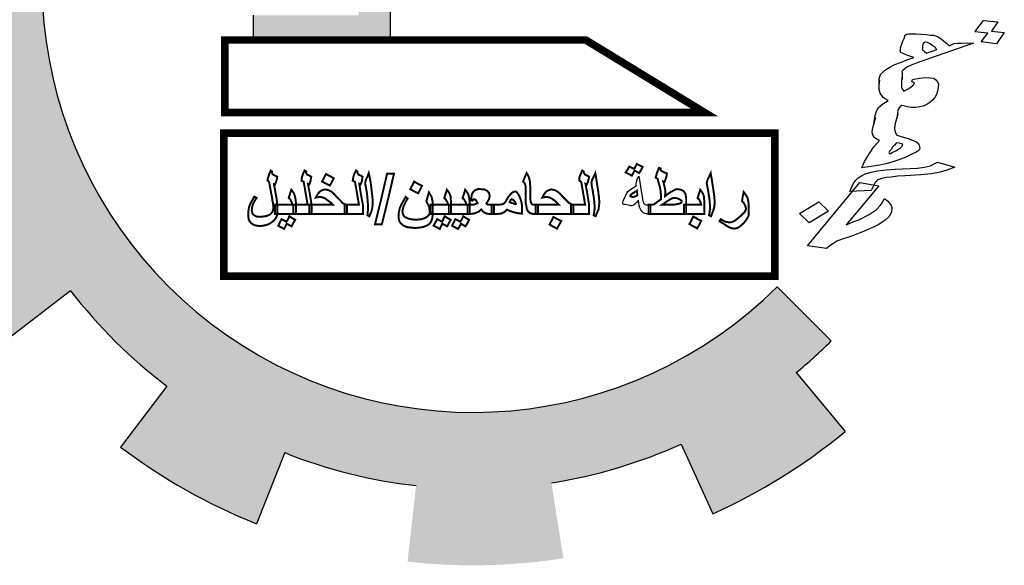
# Model space of a CAD drawing. Units: inches. Extents: x 48 to 1770, y -515 to 668.
# Drawn here: x 155 to 162, y 102 to 105 of the extents above; entities that cross this region are included whole.
import ezdxf

# ---------------------------------------------------------------- set-up
doc = ezdxf.new("R2010")
doc.units = ezdxf.units.IN
doc.header["$MEASUREMENT"] = 0

msp = doc.modelspace()

# ---------------------------------------------------------------- hatches: boundary and pattern name
at = {"linetype": 'Continuous'}
for points in [[(160.289214, 103.0663214, 0.023214283), (160.5117209, 103.2682581), (160.1672927, 103.6140706, -1.716289932), (158.901697, 108.2277449), (158.901697, 109.2263628, 0.067004292), (157.9087551, 109.2743631), (157.9504369, 108.7880714, 0.067004292), (157.1072555, 108.6001276), (156.9384652, 109.058087, 0.067004292), (156.0599049, 108.5929318), (156.343787, 108.1959079, 0.067004292), (155.7143846, 107.6041897), (155.3356209, 107.9120129, 0.067004292), (154.817177, 107.0638068), (155.263857, 106.867099, 0.067004292), (155.0242785, 106.0371111), (154.5414824, 106.1086994, 0.067004292), (154.5281645, 105.1146872), (155.0127053, 105.173315, 0.067004292), (155.2299612, 104.3372064), (154.7781715, 104.1525364, 0.067004292), (155.2737047, 103.2907449), (155.6605794, 103.58831, 0.067004292), (156.2739029, 102.9799416), (155.9794859, 102.5906659, 0.067004292), (156.8452687, 102.1021397), (157.0262677, 102.5554126, 0.067004292), (157.8641112, 102.3449463), (157.8094159, 101.8599458, 0.067004292), (158.8032874, 101.8813266), (158.7277851, 102.3635261, 0.067004292), (159.5558022, 102.6098295), (159.756127, 102.1647598, 0.067004292), (160.6000996, 102.6900673)], [(157.7014925, 107.4510997), (157.4978875, 107.4510997), (157.4978875, 105.346882), (156.823885, 105.346882), (156.823885, 105.1886395), (157.7014925, 105.1886395)]]:
    msp.add_hatch(color=7, dxfattribs=at).paths.add_polyline_path(points)

# ---------------------------------------------------------------- linework, layer by layer
at = {"color": 7}
for p, q in [((161.4287938, 105.2398442), (161.4825861, 105.3141263)), ((161.4825861, 105.3141263), (161.5750191, 105.3039715)), ((161.5750191, 105.3039715), (161.5335858, 105.2451901)), ((160.9689027, 105.1810159), (160.9785269, 105.2033099)), ((160.9785269, 105.2033099), (160.9819717, 105.2178535)), ((160.9819717, 105.2178535), (160.9850615, 105.2217287)), ((160.9850615, 105.2217287), (160.9930641, 105.2249502)), ((160.9930641, 105.2249502), (161.0059796, 105.2275181)), ((161.0059796, 105.2275181), (161.0247195, 105.2271679)), ((161.0247195, 105.2271679), (161.0523736, 105.2277749)), ((161.0523736, 105.2277749), (161.0858522, 105.2254638)), ((161.0858522, 105.2254638), (161.1193307, 105.2231527)), ((161.1193307, 105.2231527), (161.1438951, 105.2198845)), ((161.1438951, 105.2198845), (161.1675479, 105.2188807)), ((161.1675479, 105.2188807), (161.1782852, 105.215309)), ((161.1782852, 105.215309), (161.1948469, 105.2088193)), ((161.1948469, 105.2088193), (161.2141434, 105.1955363)), ((161.5104895, 105.2332611), (161.4287938, 105.2398442)), ((161.4681447, 105.1767441), (161.5104895, 105.2332611)), ((161.5335858, 105.2451901), (161.6161931, 105.2363426)), ((161.6161931, 105.2363426), (161.5664021, 105.1636712)), ((160.9533004, 105.1273703), (160.9536554, 105.1380387)), ((160.9536554, 105.1380387), (160.9689027, 105.1810159)), ((161.420484, 105.1680833), (161.0899971, 105.0534617)), ((161.0941041, 105.1472131), (161.0937491, 105.1365447)), ((161.0975489, 105.1617568), (161.0941041, 105.1472131)), ((161.0997271, 105.1678964), (161.0975489, 105.1617568)), ((161.1068181, 105.1733823), (161.0997271, 105.1678964)), ((161.1157323, 105.1743394), (161.1068181, 105.1733823)), ((161.1255581, 105.1730321), (161.1157323, 105.1743394)), ((161.1430314, 105.164278), (161.1255581, 105.1730321)), ((161.1565034, 105.153913), (161.1430314, 105.164278)), ((161.1748883, 105.1428945), (161.1565034, 105.153913)), ((161.177623, 105.1361012), (161.1748883, 105.1428945)), ((161.2141434, 105.1955363), (161.2285269, 105.1829069)), ((161.2285269, 105.1829069), (161.2487349, 105.1673595)), ((161.2487349, 105.1673595), (161.2640301, 105.1524657)), ((161.2640301, 105.1524657), (161.2720327, 105.1556873)), ((161.2720327, 105.1556873), (161.2800353, 105.1589088)), ((161.2800353, 105.1589088), (161.2880379, 105.1621304)), ((161.2880379, 105.1621304), (161.2960405, 105.1653519)), ((161.2960405, 105.1653519), (161.3178702, 105.1688769)), ((161.3178702, 105.1688769), (161.3455243, 105.1694839)), ((161.3455243, 105.1694839), (161.3820926, 105.171048)), ((161.3820926, 105.171048), (161.420484, 105.1680833)), ((161.5664021, 105.1636712), (161.4681447, 105.1767441)), ((160.9511222, 105.1212307), (160.9533004, 105.1273703)), ((160.9565916, 105.1076442), (160.9511222, 105.1212307)), ((160.9673289, 105.1040725), (160.9565916, 105.1076442)), ((160.9789778, 105.0982364), (160.9673289, 105.1040725)), ((161.0013639, 105.0888286), (160.9789778, 105.0982364)), ((160.9935628, 105.0620058), (161.0384887, 105.0774598)), ((161.0384887, 105.0774598), (161.0013639, 105.0888286)), ((161.0937491, 105.1365447), (161.0924825, 105.1281407)), ((161.0924825, 105.1281407), (161.0992185, 105.1229582)), ((161.0992185, 105.1229582), (161.106866, 105.1155114)), ((161.106866, 105.1155114), (161.120338, 105.1051464)), ((161.120338, 105.1051464), (161.1852705, 105.1286543)), ((161.1852705, 105.1286543), (161.177623, 105.1361012)), ((160.8642543, 105.0020571), (160.886439, 105.0162506)), ((160.886439, 105.0162506), (160.9175379, 105.0314011)), ((160.9175379, 105.0314011), (160.9535497, 105.0458981)), ((160.9535497, 105.0458981), (160.9935628, 105.0620058)), ((160.997967, 105.016414), (160.9828734, 105.0077065)), ((161.0210633, 105.0283431), (160.997967, 105.016414)), ((161.0530738, 105.0412292), (161.0210633, 105.0283431)), ((161.0899971, 105.0534617), (161.0530738, 105.0412292)), ((160.8179082, 104.9439293), (160.8222645, 104.9562085)), ((160.8222645, 104.9562085), (160.8266209, 104.9684877)), ((160.8266209, 104.9684877), (160.8500722, 104.9910852)), ((160.8500722, 104.9910852), (160.8642543, 105.0020571)), ((160.9636248, 104.9631186), (160.9594699, 104.9272381)), ((160.9696028, 104.9944702), (160.9634233, 104.9867198)), ((160.9634233, 104.9867198), (160.9652465, 104.982191)), ((160.9652465, 104.982191), (160.9647378, 104.9372529)), ((160.9828734, 105.0077065), (160.9696028, 104.9944702)), ((161.0735311, 104.9442096), (161.1131891, 104.9496489)), ((161.1131891, 104.9496489), (161.1417548, 104.9479914)), ((160.8173995, 104.8989912), (160.8179082, 104.9439293)), ((160.8173995, 104.8989912), (160.8215544, 104.9348717)), ((160.8185125, 104.8731256), (160.8173995, 104.8989912)), ((160.9594699, 104.9272381), (160.9596714, 104.9036368)), ((160.9596714, 104.9036368), (160.9611394, 104.8884396)), ((160.9611394, 104.8884396), (160.9656973, 104.8771175)), ((161.0031771, 104.8764172), (161.0213605, 104.8889999)), ((161.0213605, 104.8889999), (161.0355426, 104.8999718)), ((161.026427, 104.9226159), (161.0298718, 104.9371595)), ((161.0322514, 104.9196979), (161.026427, 104.9226159)), ((161.0298718, 104.9371595), (161.0735311, 104.9442096)), ((161.0380759, 104.9167798), (161.0322514, 104.9196979)), ((161.0355426, 104.8999718), (161.0408106, 104.9099866)), ((161.0439003, 104.9138618), (161.0380759, 104.9167798)), ((161.0408106, 104.9099866), (161.0439003, 104.9138618)), ((161.1417548, 104.9479914), (161.1663192, 104.9447232)), ((161.1663192, 104.9447232), (161.1797912, 104.9343583)), ((161.1797912, 104.9343583), (161.1892619, 104.9223826)), ((161.1892619, 104.9223826), (161.1956428, 104.9065317)), ((161.1956428, 104.9065317), (161.1949327, 104.8851948)), ((160.8236269, 104.8488707), (160.8185125, 104.8731256)), ((160.8434798, 104.8226548), (160.8236269, 104.8488707)), ((160.9656973, 104.8771175), (160.9760795, 104.8628774)), ((160.9760795, 104.8628774), (161.0031771, 104.8764172)), ((161.1845984, 104.841564), (161.1740625, 104.8215344)), ((161.1902213, 104.8622472), (161.1845984, 104.841564)), ((161.1949327, 104.8851948), (161.1902213, 104.8622472)), ((160.8136954, 104.7580373), (160.8411481, 104.7822455)), ((160.8411481, 104.7822455), (160.8744252, 104.8035357)), ((160.8569518, 104.8122899), (160.8434798, 104.8226548)), ((160.8744252, 104.8035357), (160.8569518, 104.8122899)), ((160.9510544, 104.7633366), (160.9448749, 104.7555862)), ((160.9621468, 104.7704333), (160.9510544, 104.7633366)), ((160.9827098, 104.7655543), (160.9621468, 104.7704333)), ((160.99836, 104.761329), (160.9827098, 104.7655543)), ((161.0229244, 104.7580607), (160.99836, 104.761329)), ((161.077321, 104.7615391), (161.0505785, 104.7586677)), ((161.0982391, 104.7673285), (161.077321, 104.7615391)), ((161.122247, 104.7769932), (161.0982391, 104.7673285)), ((161.1404304, 104.7895758), (161.122247, 104.7769932)), ((161.1577022, 104.8044229), (161.1404304, 104.7895758)), ((161.1740625, 104.8215344), (161.1577022, 104.8044229)), ((160.784669, 104.6568857), (160.7922687, 104.7073098)), ((160.7922687, 104.7073098), (160.8000698, 104.7341326)), ((160.8000698, 104.7341326), (160.8136954, 104.7580373)), ((160.9367187, 104.718095), (160.9185832, 104.6476413)), ((160.9374288, 104.7394318), (160.9307407, 104.6867433)), ((160.939607, 104.7455714), (160.9374288, 104.7394318)), ((160.9448749, 104.7555862), (160.939607, 104.7455714)), ((161.0505785, 104.7586677), (161.0229244, 104.7580607)), ((160.7777794, 104.6277985), (160.7968265, 104.6959877)), ((160.9185832, 104.6476413), (160.9156949, 104.6201649)), ((160.773068, 104.6048508), (160.7777794, 104.6277985)), ((160.7745361, 104.5896536), (160.773068, 104.6048508)), ((160.7800055, 104.5760671), (160.7745361, 104.5896536)), ((160.7894762, 104.5640914), (160.7800055, 104.5760671)), ((160.9156949, 104.6201649), (160.9189861, 104.6004388)), ((160.9189861, 104.6004388), (160.9311915, 104.5816699)), ((160.9311915, 104.5816699), (160.957579, 104.5738728)), ((160.957579, 104.5738728), (161.010354, 104.5582787)), ((160.7846112, 104.5068741), (160.8195099, 104.5472367)), ((160.8020366, 104.5559909), (160.7894762, 104.5640914)), ((160.8195099, 104.5472367), (160.8020366, 104.5559909)), ((160.9152341, 104.5173558), (160.9019636, 104.5041195)), ((160.9275931, 104.5328566), (160.9152341, 104.5173558)), ((160.9472446, 104.530242), (160.9275931, 104.5328566)), ((160.9579819, 104.5266703), (160.9472446, 104.530242)), ((160.9541821, 104.5014583), (160.9643629, 104.5108194)), ((160.9687192, 104.5230986), (160.9579819, 104.5266703)), ((160.9643629, 104.5108194), (160.966541, 104.516959)), ((160.966541, 104.516959), (160.9687192, 104.5230986)), ((161.010354, 104.5582787), (161.0551263, 104.5394631)), ((161.0551263, 104.5394631), (161.0685983, 104.5290982)), ((161.0685983, 104.5290982), (161.0740677, 104.5155117)), ((161.0740677, 104.5155117), (161.0773589, 104.4957856)), ((160.7242844, 104.4141732), (160.7555369, 104.4635934)), ((160.7555369, 104.4635934), (160.7846112, 104.5068741)), ((160.8821585, 104.4724644), (160.8790688, 104.4685892)), ((160.8790688, 104.4685892), (160.8808919, 104.4640604)), ((160.8808919, 104.4640604), (160.8858048, 104.4634067)), ((160.8843367, 104.478604), (160.8821585, 104.4724644)), ((160.8936059, 104.4902295), (160.8843367, 104.478604)), ((160.8858048, 104.4634067), (160.8898061, 104.4650175)), ((160.8898061, 104.4650175), (160.90181, 104.4698498)), ((160.9019636, 104.5041195), (160.8936059, 104.4902295)), ((160.90181, 104.4698498), (160.9289076, 104.4833896)), ((160.9289076, 104.4833896), (160.9541821, 104.5014583)), ((161.02681, 104.4596483), (160.9877085, 104.4412762)), ((161.0539076, 104.4731882), (161.02681, 104.4596483)), ((161.072091, 104.4857708), (161.0539076, 104.4731882)), ((161.0773589, 104.4957856), (161.072091, 104.4857708)), ((160.7081256, 104.3734604), (160.7242844, 104.4141732)), ((160.8221868, 104.3904319), (160.7081256, 104.3734604)), ((160.8609332, 104.3981356), (160.8221868, 104.3904319)), ((160.8987681, 104.4081037), (160.8609332, 104.3981356)), ((160.9436941, 104.4235577), (160.8987681, 104.4081037)), ((160.9877085, 104.4412762), (160.9436941, 104.4235577)), ((161.1069319, 104.3761219), (161.1447668, 104.38609)), ((161.1447668, 104.38609), (161.1598605, 104.3947975)), ((161.1598605, 104.3947975), (161.1909594, 104.409948)), ((161.1909594, 104.409948), (161.3014222, 104.3781062)), ((159.2761908, 104.3039493), (159.2845312, 104.3206302)), ((159.2845312, 104.3206302), (159.2949568, 104.2539066)), ((160.683254, 104.3081892), (160.7054387, 104.3223827)), ((160.7054387, 104.3223827), (160.728535, 104.3343117)), ((160.728535, 104.3343117), (160.7663699, 104.3442798)), ((160.7663699, 104.3442798), (160.8091177, 104.3535943)), ((160.8091177, 104.3535943), (160.8626028, 104.3593371)), ((160.8626028, 104.3593371), (160.9210007, 104.3644262)), ((160.9210007, 104.3644262), (161.062361, 104.3713362)), ((160.9847145, 104.3216591), (160.9343192, 104.3197916)), ((161.0845936, 104.3276587), (160.9847145, 104.3216591)), ((161.062361, 104.3713362), (161.1069319, 104.3761219)), ((161.1519058, 104.333705), (161.0845936, 104.3276587)), ((161.207569, 104.3455873), (161.1519058, 104.333705)), ((161.2494052, 104.3571662), (161.207569, 104.3455873)), ((161.3014222, 104.3781062), (161.2494052, 104.3571662)), ((159.2574248, 104.2518215), (159.2699355, 104.2580769)), ((159.2678504, 104.2705875), (159.2699355, 104.278928)), ((159.2678504, 104.2643322), (159.2678504, 104.2705875)), ((159.2678504, 104.260162), (159.2678504, 104.2643322)), ((159.2699355, 104.2580769), (159.2678504, 104.260162)), ((159.2699355, 104.278928), (159.2720206, 104.2893535)), ((159.2720206, 104.2893535), (159.2761908, 104.3039493)), ((160.359944, 103.8754292), (160.6951044, 104.2787519)), ((160.8148364, 104.2585356), (160.6081787, 104.0095667)), ((160.6300183, 104.2209743), (160.651445, 104.2717018)), ((160.651445, 104.2717018), (160.6668937, 104.2910777)), ((160.6668937, 104.2910777), (160.683254, 104.3081892)), ((160.6951044, 104.2787519), (160.8148364, 104.2585356)), ((160.7928053, 104.2786118), (160.7664657, 104.2285379)), ((160.7989848, 104.2863622), (160.7928053, 104.2786118)), ((160.8051643, 104.2941126), (160.7989848, 104.2863622)), ((160.8331734, 104.305388), (160.8051643, 104.2941126)), ((160.8630057, 104.3121345), (160.8331734, 104.305388)), ((160.8946611, 104.3143523), (160.8630057, 104.3121345)), ((160.9343192, 104.3197916), (160.8946611, 104.3143523)), ((159.1948715, 104.185098), (159.2011268, 104.1976087)), ((159.2011268, 104.1976087), (159.2073822, 104.2080342)), ((159.2073822, 104.2080342), (159.2115524, 104.2163747)), ((159.2115524, 104.2163747), (159.2157226, 104.22263)), ((159.2157226, 104.22263), (159.224063, 104.2288853)), ((159.224063, 104.2288853), (159.2344886, 104.2372258)), ((159.2344886, 104.2372258), (159.2449141, 104.2434811)), ((159.2449141, 104.2434811), (159.2574248, 104.2518215)), ((159.2949568, 104.2539066), (159.3053823, 104.1871831)), ((160.7664657, 104.2285379), (160.6300183, 104.2209743)), ((159.1802757, 104.147566), (159.1823608, 104.1517362)), ((159.1823608, 104.1433958), (159.1802757, 104.147566)), ((159.1823608, 104.1517362), (159.1844459, 104.1600767)), ((159.1844459, 104.1413107), (159.1823608, 104.1433958)), ((159.1844459, 104.1600767), (159.1886162, 104.1705022)), ((159.1907013, 104.1392256), (159.1844459, 104.1413107)), ((159.1886162, 104.1705022), (159.1948715, 104.185098)), ((159.1969566, 104.1392256), (159.1907013, 104.1392256)), ((159.205297, 104.1371405), (159.1969566, 104.1392256)), ((159.2178077, 104.1350554), (159.205297, 104.1371405)), ((159.2303184, 104.1329702), (159.2178077, 104.1350554)), ((159.2365737, 104.1308851), (159.2303184, 104.1329702)), ((159.2490844, 104.1329702), (159.2407439, 104.1308851)), ((159.2595099, 104.1413107), (159.2490844, 104.1329702)), ((159.2699355, 104.1517362), (159.2595099, 104.1413107)), ((159.2824461, 104.166332), (159.2699355, 104.1517362)), ((159.2866164, 104.1329702), (159.2824461, 104.166332)), ((159.2907866, 104.1183745), (159.2866164, 104.1329702)), ((159.3053823, 104.1871831), (159.3074675, 104.1725873)), ((159.3074675, 104.1725873), (159.3095526, 104.1600767)), ((159.3095526, 104.1600767), (159.3137228, 104.1517362)), ((159.3137228, 104.1517362), (159.317893, 104.1454809)), ((159.317893, 104.1454809), (159.3241483, 104.1392256)), ((159.3241483, 104.1392256), (159.3324888, 104.1371405)), ((159.3324888, 104.1371405), (159.3449994, 104.1371405)), ((159.3449994, 104.1371405), (159.3595952, 104.1371405)), ((159.3595952, 104.1371405), (159.3595952, 104.1079489)), ((160.3095586, 104.0814442), (160.4333977, 104.1549793)), ((160.4333977, 104.1549793), (160.4945782, 104.0954043)), ((160.7978618, 104.1043454), (160.8274926, 104.1346932)), ((160.8274926, 104.1346932), (160.8336721, 104.1424436)), ((160.8336721, 104.1424436), (160.83894, 104.1524583)), ((160.83894, 104.1524583), (160.844208, 104.1624731)), ((160.844208, 104.1624731), (160.8525656, 104.1763631)), ((160.8525656, 104.1763631), (160.8727736, 104.1608157)), ((160.8727736, 104.1608157), (160.8831559, 104.1465755)), ((160.8831559, 104.1465755), (160.8935382, 104.1323354)), ((160.8935382, 104.1323354), (160.8990075, 104.1187489)), ((159.2407439, 104.1308851), (159.2365737, 104.1308851)), ((159.2970419, 104.1058638), (159.2907866, 104.1183745)), ((159.3074675, 104.091268), (159.2970419, 104.1058638)), ((159.317893, 104.0829276), (159.3074675, 104.091268)), ((159.3241483, 104.0808425), (159.317893, 104.0829276)), ((159.3324888, 104.0787574), (159.3241483, 104.0808425)), ((159.3449994, 104.0787574), (159.3324888, 104.0787574)), ((159.3595952, 104.0787574), (159.3449994, 104.0787574)), ((159.3595952, 104.1079489), (159.3595952, 104.0787574)), ((160.3707391, 104.0218691), (160.3095586, 104.0814442)), ((160.4945782, 104.0954043), (160.3707391, 104.0218691)), ((160.6882048, 104.0417821), (160.7534924, 104.0759585)), ((160.7534924, 104.0759585), (160.7978618, 104.1043454)), ((160.8970308, 104.0890081), (160.8803155, 104.0612281)), ((160.8990075, 104.1187489), (160.8970308, 104.0890081)), ((160.6081787, 104.0095667), (160.6521931, 104.0272852)), ((160.6521931, 104.0272852), (160.6882048, 104.0417821)), ((160.8124947, 104.0102438), (160.7893984, 103.9983148)), ((160.8275884, 104.0189513), (160.8124947, 104.0102438)), ((160.8568642, 104.0386307), (160.8275884, 104.0189513)), ((160.8803155, 104.0612281), (160.8568642, 104.0386307)), ((160.6902773, 103.9557811), (160.6582668, 103.9428949)), ((160.7182865, 103.9670565), (160.6902773, 103.9557811)), ((160.7422943, 103.9767211), (160.7182865, 103.9670565)), ((160.7893984, 103.9983148), (160.7422943, 103.9767211)), ((160.51113, 103.881032), (160.4827658, 103.8590882)), ((160.5333147, 103.8952254), (160.51113, 103.881032)), ((160.5484084, 103.9039329), (160.5333147, 103.8952254)), ((160.5644136, 103.910376), (160.5484084, 103.9039329)), ((160.5884215, 103.9200406), (160.5644136, 103.910376)), ((160.6173422, 103.9290516), (160.5884215, 103.9200406)), ((160.6582668, 103.9428949), (160.6173422, 103.9290516)), ((160.4827658, 103.8590882), (160.359944, 103.8754292))]:
    msp.add_line(p, q, dxfattribs=at)
at = {"color": 7, "linetype": 'Continuous'}
for p, q in [((155.6605794, 103.58831), (155.2737047, 103.2907449)), ((160.1672927, 103.6140706), (160.5117209, 103.2682581)), ((160.289214, 103.0663214), (160.6000996, 102.6900673)), ((156.2739029, 102.9799416), (155.9794859, 102.5906659)), ((159.5558022, 102.6098295), (159.756127, 102.1647598)), ((157.0262677, 102.5554126), (156.8452687, 102.1021397))]:
    msp.add_line(p, q, dxfattribs=at)
msp.add_lwpolyline([(156.823885, 105.346882), (156.823885, 105.1886395), (157.7014925, 105.1886395), (157.7014925, 107.4510997), (157.4978875, 107.4510997)], dxfattribs=at)
at = {"color": 7, "linetype": 'Continuous', "const_width": 0.0488075}
for points in [[(158.94621, 105.1886395), (156.6433688, 105.1886395), (156.6433688, 104.7257117), (159.7044627, 104.7257117)], [(156.6381109, 103.6808007), (160.1521729, 103.6808007), (160.1521729, 104.5946193), (156.6381109, 104.5946193)]]:
    msp.add_lwpolyline(points, close=True, dxfattribs=at)
at = {"color": 7, "const_width": 0.0125107}
for points in [[(159.3095526, 104.3790133), (159.299127, 104.3581622), (159.2866164, 104.3393962), (159.2720206, 104.3477366), (159.2574248, 104.3560771), (159.2490844, 104.3393962), (159.2407439, 104.3227153), (159.2219779, 104.3331408), (159.2011268, 104.3435664), (159.2136375, 104.3623324), (159.224063, 104.3810984), (159.2407439, 104.3727579), (159.2553397, 104.3665026), (159.2636801, 104.3810984), (159.2720206, 104.3977793), (159.3095526, 104.3790133), (159.3095526, 104.3790133)], [(156.9783991, 104.0850127), (156.976314, 104.0683318), (156.9700587, 104.053736), (156.9596331, 104.0391403), (156.9450374, 104.0266296), (156.9283565, 104.0162041), (156.9095905, 104.0078636), (156.8887394, 104.0036934), (156.8678883, 104.0016083), (156.8512074, 104.0036934), (156.8366116, 104.0057785), (156.824101, 104.0120338), (156.8115903, 104.0203743), (156.8032499, 104.0307998), (156.7969945, 104.0412254), (156.7949094, 104.0558212), (156.7928243, 104.0704169), (156.7949094, 104.0996085), (156.7990796, 104.1246298), (156.8115903, 104.1538213), (156.8220159, 104.1705022), (156.8324414, 104.1892682), (156.8386967, 104.185098), (156.8470372, 104.1809278), (156.8386967, 104.1684171), (156.8324414, 104.1579916), (156.8220159, 104.1371405), (156.8178456, 104.1183745), (156.8157605, 104.0996085), (156.8199307, 104.0829276), (156.824101, 104.0766723), (156.8303563, 104.0704169), (156.8386967, 104.0662467), (156.8470372, 104.0620765), (156.8699734, 104.0599914), (156.9033352, 104.0641616), (156.9179309, 104.0683318), (156.9304416, 104.0745872), (156.9408671, 104.0829276), (156.9471225, 104.091268), (156.9512927, 104.1016936), (156.9533778, 104.1121191), (156.9533778, 104.1183745), (156.9533778, 104.1204596), (156.9533778, 104.1225447), (156.9533778, 104.1308851), (156.9512927, 104.1413107), (156.9512927, 104.147566), (156.9492076, 104.1559065), (156.9471225, 104.1684171), (156.9450374, 104.1830129), (156.9262714, 104.2830982), (156.9221012, 104.2872684), (156.9158458, 104.2914386), (156.9179309, 104.3018642), (156.9221012, 104.31646), (156.9283565, 104.335226), (156.9366969, 104.3560771), (156.9408671, 104.3519068), (156.9450374, 104.3498217), (156.9450374, 104.3435664), (156.9471225, 104.335226), (156.9533778, 104.3289706), (156.9783991, 104.31646), (156.976314, 104.2997791), (156.9721438, 104.2893535), (156.9700587, 104.2810131), (156.9638034, 104.2664173), (156.9617183, 104.2664173), (156.957548, 104.2685024), (156.957548, 104.2643322), (156.9596331, 104.2580769), (156.9617183, 104.2476513), (156.9638034, 104.2330555), (156.9700587, 104.2017789), (156.9742289, 104.1746725), (156.976314, 104.1579916), (156.976314, 104.147566), (156.9783991, 104.1371405), (156.9783991, 104.1329702), (156.9783991, 104.1079489), (156.9783991, 104.0850127), (156.9783991, 104.0850127)], [(157.1973357, 104.0787574), (157.1389526, 104.0787574), (157.0805695, 104.0787574), (157.0805695, 104.1079489), (157.0805695, 104.1371405), (157.126442, 104.1371405), (157.1723144, 104.1371405), (157.1598037, 104.2101193), (157.1472931, 104.2830982), (157.1410377, 104.2872684), (157.1326973, 104.2914386), (157.1347824, 104.3039493), (157.1368675, 104.31646), (157.1431229, 104.335226), (157.1535484, 104.3560771), (157.1577186, 104.3519068), (157.163974, 104.3498217), (157.163974, 104.3477366), (157.1618889, 104.3435664), (157.163974, 104.3373111), (157.1702293, 104.3289706), (157.1806548, 104.3248004), (157.1952506, 104.31646), (157.1931655, 104.3039493), (157.1910804, 104.2893535), (157.1869102, 104.2768429), (157.18274, 104.2664173), (157.1785697, 104.2685024), (157.1743995, 104.2705875), (157.1869102, 104.203864), (157.1973357, 104.1371405), (157.1973357, 104.1079489), (157.1973357, 104.0787574), (157.1973357, 104.0787574)], [(157.3391232, 104.3060344), (157.3266126, 104.2830982), (157.3141019, 104.260162), (157.2640593, 104.2851833), (157.2765699, 104.3081195), (157.2890806, 104.3331408), (157.3141019, 104.3206302), (157.3391232, 104.3060344), (157.3391232, 104.3060344)], [(157.5246981, 104.0787574), (157.466315, 104.0787574), (157.4079319, 104.0787574), (157.4079319, 104.1079489), (157.4079319, 104.1371405), (157.4538043, 104.1371405), (157.4996767, 104.1371405), (157.4871661, 104.2101193), (157.4746554, 104.2830982), (157.466315, 104.2872684), (157.4600596, 104.2914386), (157.4621447, 104.3039493), (157.4642299, 104.31646), (157.4704852, 104.335226), (157.4809107, 104.3560771), (157.485081, 104.3519068), (157.4892512, 104.3498217), (157.4892512, 104.3477366), (157.4892512, 104.3435664), (157.4913363, 104.3373111), (157.4975916, 104.3289706), (157.5080172, 104.3248004), (157.522613, 104.31646), (157.5205278, 104.3039493), (157.5184427, 104.2893535), (157.5142725, 104.2768429), (157.5101023, 104.2664173), (157.5059321, 104.2685024), (157.5017618, 104.2705875), (157.5121874, 104.203864), (157.5246981, 104.1371405), (157.5246981, 104.1079489), (157.5246981, 104.0787574), (157.5246981, 104.0787574)], [(157.5872514, 104.1413107), (157.5851663, 104.1246298), (157.5830812, 104.1079489), (157.5768258, 104.0891829), (157.5664003, 104.0641616), (157.5538896, 104.0704169), (157.5559747, 104.0954383), (157.5580598, 104.1142043), (157.5580598, 104.1288), (157.5559747, 104.1517362), (157.5538896, 104.1767576), (157.5518045, 104.2017789), (157.5476343, 104.2288853), (157.5413789, 104.2622471), (157.5392938, 104.2705875), (157.5392938, 104.2768429), (157.5413789, 104.2872684), (157.5455492, 104.2997791), (157.5538896, 104.31646), (157.56223, 104.3393962), (157.5705705, 104.3018642), (157.5768258, 104.2622471), (157.580996, 104.22263), (157.5851663, 104.1892682), (157.5872514, 104.1642469), (157.5872514, 104.1413107), (157.5872514, 104.1413107)], [(157.6018471, 104.0120338), (157.6414642, 104.1725873), (157.6789962, 104.335226), (157.7227835, 104.335226), (157.6852516, 104.1725873), (157.6456345, 104.0120338), (157.6018471, 104.0120338), (157.6018471, 104.0120338)], [(158.6423172, 104.0787574), (158.6110406, 104.0787574), (158.600615, 104.0808425), (158.5901895, 104.0850127), (158.581849, 104.091268), (158.5755937, 104.0996085), (158.5693384, 104.1142043), (158.5672533, 104.1308851), (158.563083, 104.1517362), (158.563083, 104.1767576), (158.563083, 104.2059491), (158.563083, 104.2372258), (158.563083, 104.2559918), (158.5589128, 104.2685024), (158.5547426, 104.2768429), (158.5464022, 104.2851833), (158.5568277, 104.3122897), (158.5693384, 104.3393962), (158.5797639, 104.3206302), (158.5860193, 104.3039493), (158.5901895, 104.2830982), (158.5922746, 104.2559918), (158.5922746, 104.2351407), (158.5922746, 104.2142896), (158.5922746, 104.1934384), (158.5922746, 104.1746725), (158.5943597, 104.1621618), (158.5964448, 104.1517362), (158.600615, 104.1454809), (158.6027001, 104.1413107), (158.6110406, 104.1371405), (158.6423172, 104.1371405), (158.6423172, 104.1079489), (158.6423172, 104.0787574), (158.6423172, 104.0787574)], [(158.9675945, 104.0787574), (158.9112965, 104.0787574), (158.8529134, 104.0787574), (158.8529134, 104.1079489), (158.8529134, 104.1371405), (158.8987858, 104.1371405), (158.9425731, 104.1371405), (158.9300625, 104.2101193), (158.9175518, 104.2830982), (158.9112965, 104.2872684), (158.9050411, 104.2914386), (158.9050411, 104.3039493), (158.9071263, 104.31646), (158.9154667, 104.335226), (158.9238071, 104.3560771), (158.9300625, 104.3519068), (158.9342327, 104.3498217), (158.9342327, 104.3477366), (158.9342327, 104.3435664), (158.9363178, 104.3373111), (158.9425731, 104.3289706), (158.9529987, 104.3248004), (158.9675945, 104.31646), (158.9655094, 104.3039493), (158.9613391, 104.2893535), (158.9571689, 104.2768429), (158.9529987, 104.2664173), (158.9488285, 104.2685024), (158.9446582, 104.2705875), (158.9571689, 104.203864), (158.9675945, 104.1371405), (158.9675945, 104.1079489), (158.9675945, 104.0787574), (158.9675945, 104.0787574)], [(159.0322329, 104.1413107), (159.0301478, 104.1246298), (159.0280627, 104.1079489), (159.0197222, 104.0891829), (159.0092967, 104.0641616), (158.996786, 104.0704169), (159.0009562, 104.0954383), (159.0030413, 104.1142043), (159.0030413, 104.1288), (159.0009562, 104.1517362), (158.9988711, 104.1767576), (158.9947009, 104.2017789), (158.9905307, 104.2288853), (158.9842753, 104.2622471), (158.9842753, 104.2705875), (158.9821902, 104.2768429), (158.9842753, 104.2872684), (158.9884456, 104.2997791), (158.996786, 104.31646), (159.0072116, 104.3393962), (159.0134669, 104.3018642), (159.0197222, 104.2622471), (159.0259776, 104.22263), (159.0301478, 104.1892682), (159.0322329, 104.1642469), (159.0322329, 104.1413107), (159.0322329, 104.1413107)], [(159.5868723, 104.0787574), (159.468021, 104.0787574), (159.3470846, 104.0787574), (159.3470846, 104.1079489), (159.3470846, 104.1371405), (159.3616803, 104.1371405), (159.374191, 104.1371405), (159.3783612, 104.1392256), (159.3846165, 104.1413107), (159.392957, 104.147566), (159.4033825, 104.1559065), (159.411723, 104.1621618), (159.4263187, 104.1725873), (159.4263187, 104.1976087), (159.4242336, 104.2184598), (159.4221485, 104.2372258), (159.4179783, 104.2559918), (159.4158932, 104.260162), (159.4138081, 104.2685024), (159.4096379, 104.2830982), (159.4054676, 104.3018642), (159.3992123, 104.3060344), (159.392957, 104.3102046), (159.3971272, 104.3289706), (159.4012974, 104.3414813), (159.4054676, 104.3539919), (159.4138081, 104.3727579), (159.4200634, 104.3706728), (159.4242336, 104.3685877), (159.4242336, 104.3665026), (159.4221485, 104.3623324), (159.4242336, 104.3581622), (159.4284039, 104.3539919), (159.4346592, 104.3498217), (159.4429996, 104.3456515), (159.4534252, 104.3414813), (159.4638507, 104.3373111), (159.4617656, 104.3206302), (159.4575954, 104.3060344), (159.4534252, 104.2956089), (159.449255, 104.2830982), (159.4450847, 104.2830982), (159.4409145, 104.2851833), (159.4450847, 104.2705875), (159.4471699, 104.2580769), (159.449255, 104.2497364), (159.4513401, 104.241396), (159.4534252, 104.2268002), (159.4534252, 104.2142896), (159.4534252, 104.2122044), (159.4534252, 104.2122044), (159.4534252, 104.2059491), (159.4534252, 104.2017789), (159.4513401, 104.1976087), (159.4513401, 104.1913533), (159.4617656, 104.1996938), (159.4721912, 104.2080342), (159.4888721, 104.2184598), (159.5034678, 104.2268002), (159.5118083, 104.2309704), (159.5201487, 104.2351407), (159.5305743, 104.2372258), (159.5535105, 104.2330555), (159.5701914, 104.2247151), (159.582702, 104.2059491), (159.5847871, 104.1934384), (159.5868723, 104.1809278), (159.5868723, 104.1308851), (159.5868723, 104.0787574), (159.5868723, 104.0787574)], [(159.7682769, 104.1413107), (159.7661917, 104.1246298), (159.7620215, 104.1079489), (159.7557662, 104.0891829), (159.7453406, 104.0641616), (159.73283, 104.0704169), (159.7370002, 104.0954383), (159.7390853, 104.1142043), (159.7390853, 104.1288), (159.7370002, 104.1517362), (159.7349151, 104.1767576), (159.7307449, 104.2017789), (159.7265746, 104.2288853), (159.7203193, 104.2622471), (159.7182342, 104.2705875), (159.7182342, 104.2768429), (159.7203193, 104.2872684), (159.7244895, 104.2997791), (159.73283, 104.31646), (159.7432555, 104.3393962), (159.7495109, 104.3018642), (159.7557662, 104.2622471), (159.7620215, 104.22263), (159.7661917, 104.1892682), (159.7682769, 104.1642469), (159.7682769, 104.1413107), (159.7682769, 104.1413107)], [(157.902103, 104.2580769), (157.8895924, 104.2330555), (157.8770817, 104.2101193), (157.8520604, 104.22263), (157.8270391, 104.2372258), (157.8395497, 104.260162), (157.8520604, 104.2851833), (157.8770817, 104.2705875), (157.902103, 104.2580769), (157.902103, 104.2580769)], [(157.0972504, 104.0787574), (157.0305269, 104.0787574), (156.9638034, 104.0787574), (156.9638034, 104.1079489), (156.9638034, 104.1371405), (157.0201013, 104.1371405), (157.0743142, 104.1371405), (157.0722291, 104.1517362), (157.0659738, 104.1621618), (157.0618036, 104.1705022), (157.051378, 104.1809278), (157.0597184, 104.2059491), (157.0680589, 104.2330555), (157.0826547, 104.2142896), (157.0909951, 104.1934384), (157.0930802, 104.1830129), (157.0951653, 104.1705022), (157.0972504, 104.1538213), (157.0972504, 104.1350554), (157.0972504, 104.0787574), (157.0972504, 104.0787574)], [(157.4225277, 104.0787574), (157.3036764, 104.0787574), (157.18274, 104.0787574), (157.18274, 104.1079489), (157.18274, 104.1371405), (157.3328679, 104.1371405), (157.3203572, 104.1496511), (157.3078466, 104.1600767), (157.2849104, 104.1767576), (157.2661444, 104.185098), (157.2473784, 104.1871831), (157.2432082, 104.1871831), (157.2369528, 104.185098), (157.2327826, 104.185098), (157.2244422, 104.1830129), (157.2306975, 104.1955236), (157.2369528, 104.2059491), (157.2515486, 104.22263), (157.2661444, 104.2309704), (157.2828253, 104.2351407), (157.297421, 104.2330555), (157.3099317, 104.2288853), (157.3245275, 104.2205449), (157.3391232, 104.2080342), (157.353719, 104.1913533), (157.3745701, 104.1705022), (157.3891659, 104.1559065), (157.3933361, 104.1496511), (157.3975063, 104.147566), (157.4079319, 104.1413107), (157.4225277, 104.1371405), (157.4225277, 104.1079489), (157.4225277, 104.0787574), (157.4225277, 104.0787574)], [(157.9709117, 104.0891829), (157.9688266, 104.0620765), (157.9667415, 104.0516509), (157.9646564, 104.0433105), (157.958401, 104.0266296), (157.9479755, 104.014119), (157.9312946, 104.0036934), (157.9083584, 103.995353), (157.8833371, 103.9911827), (157.8583157, 103.9890976), (157.8332944, 103.9911827), (157.8124433, 103.9932678), (157.7936773, 103.9995232), (157.7790815, 104.0078636), (157.7665709, 104.0182892), (157.7582304, 104.0307998), (157.7540602, 104.0453956), (157.7519751, 104.0620765), (157.7540602, 104.0891829), (157.7603155, 104.1162894), (157.7665709, 104.1308851), (157.7749113, 104.147566), (157.7853369, 104.166332), (157.7978475, 104.1871831), (157.8041029, 104.1809278), (157.8103582, 104.1767576), (157.7999326, 104.1600767), (157.7936773, 104.147566), (157.7832518, 104.1246298), (157.7790815, 104.1079489), (157.7769964, 104.091268), (157.7790815, 104.0808425), (157.7832518, 104.0704169), (157.7895071, 104.0620765), (157.7999326, 104.0558212), (157.8124433, 104.0495658), (157.8291242, 104.0453956), (157.8624859, 104.0412254), (157.8979328, 104.0453956), (157.9125286, 104.0495658), (157.9271244, 104.0558212), (157.9375499, 104.0641616), (157.9458904, 104.072502), (157.9500606, 104.0808425), (157.9521457, 104.091268), (157.9500606, 104.1037787), (157.9479755, 104.1183745), (157.9458904, 104.1267149), (157.9417201, 104.1350554), (157.9292095, 104.1600767), (157.9375499, 104.1871831), (157.9458904, 104.2163747), (157.958401, 104.1955236), (157.9625712, 104.1871831), (157.9646564, 104.1809278), (157.9688266, 104.1600767), (157.9709117, 104.1329702), (157.9709117, 104.0891829), (157.9709117, 104.0891829)], [(158.0876779, 104.0787574), (157.9563159, 104.0787574), (157.9563159, 104.1079489), (157.9563159, 104.1371405), (158.0126139, 104.1371405), (158.0668268, 104.1371405), (158.0647417, 104.1517362), (158.0584863, 104.1621618), (158.0543161, 104.1705022), (158.0438906, 104.1809278), (158.052231, 104.2059491), (158.0605714, 104.2330555), (158.0751672, 104.2142896), (158.0835076, 104.1934384), (158.0855928, 104.1830129), (158.0855928, 104.1705022), (158.0876779, 104.1538213), (158.0876779, 104.1350554), (158.0876779, 104.0787574), (158.0876779, 104.0787574)], [(158.2065292, 104.0787574), (158.1398056, 104.0787574), (158.0730821, 104.0787574), (158.0730821, 104.1079489), (158.0730821, 104.1371405), (158.1293801, 104.1371405), (158.1835929, 104.1371405), (158.1815078, 104.1517362), (158.1752525, 104.1621618), (158.1710823, 104.1705022), (158.1606567, 104.1809278), (158.1689972, 104.2059491), (158.1773376, 104.2330555), (158.1919334, 104.2142896), (158.2002738, 104.1934384), (158.2023589, 104.1830129), (158.2044441, 104.1705022), (158.2065292, 104.1538213), (158.2065292, 104.1350554), (158.2065292, 104.0787574), (158.2065292, 104.0787574)], [(158.3608273, 104.0787574), (158.3295507, 104.0787574), (158.3149549, 104.0808425), (158.3003591, 104.0870978), (158.2899336, 104.0954383), (158.279508, 104.1079489), (158.2649123, 104.0933531), (158.2440612, 104.0850127), (158.2294654, 104.0808425), (158.2127845, 104.0787574), (158.2023589, 104.0787574), (158.1919334, 104.0787574), (158.1919334, 104.1079489), (158.1919334, 104.1371405), (158.2023589, 104.1371405), (158.2127845, 104.1371405), (158.2294654, 104.1371405), (158.2378058, 104.1392256), (158.2461463, 104.1433958), (158.2565718, 104.147566), (158.2503165, 104.1579916), (158.2461463, 104.166332), (158.2398909, 104.1705022), (158.2336356, 104.1725873), (158.2315505, 104.1725873), (158.2294654, 104.1705022), (158.2273803, 104.1684171), (158.2252952, 104.1642469), (158.2211249, 104.1642469), (158.2148696, 104.166332), (158.2169547, 104.1830129), (158.2190398, 104.1996938), (158.22321, 104.2101193), (158.2294654, 104.2205449), (158.2378058, 104.2288853), (158.2461463, 104.2330555), (158.2586569, 104.2372258), (158.2711676, 104.2372258), (158.298274, 104.2351407), (158.3086996, 104.2309704), (158.31704, 104.2268002), (158.3295507, 104.2122044), (158.3316358, 104.203864), (158.3337209, 104.1934384), (158.3316358, 104.1830129), (158.3295507, 104.1725873), (158.3232953, 104.1621618), (158.3128698, 104.1454809), (158.31704, 104.1413107), (158.3212102, 104.1392256), (158.3253805, 104.1371405), (158.3295507, 104.1371405), (158.3608273, 104.1371405), (158.3608273, 104.1079489), (158.3608273, 104.0787574), (158.3608273, 104.0787574)], [(158.5401468, 104.0808425), (158.5172106, 104.0829276), (158.4880191, 104.0891829), (158.4629977, 104.0975234), (158.4421466, 104.1058638), (158.4358913, 104.0975234), (158.4275509, 104.091268), (158.41087, 104.0829276), (158.4025295, 104.0808425), (158.3879338, 104.0787574), (158.3670827, 104.0787574), (158.3462316, 104.0787574), (158.3462316, 104.1079489), (158.3462316, 104.1371405), (158.3670827, 104.1371405), (158.3879338, 104.1371405), (158.4046147, 104.1392256), (158.4192104, 104.1413107), (158.429636, 104.1496511), (158.4379764, 104.1621618), (158.4525722, 104.1871831), (158.4692531, 104.2080342), (158.4775935, 104.2142896), (158.4838488, 104.2184598), (158.4963595, 104.22263), (158.5026148, 104.2205449), (158.5088702, 104.2142896), (158.5151255, 104.2059491), (158.5234659, 104.1913533), (158.5359766, 104.1559065), (158.5380617, 104.1413107), (158.5401468, 104.1267149), (158.5401468, 104.1037787), (158.5401468, 104.0808425), (158.5401468, 104.0808425)], [(158.8675092, 104.0787574), (158.7465728, 104.0787574), (158.6277215, 104.0787574), (158.6277215, 104.1079489), (158.6277215, 104.1371405), (158.7007003, 104.1371405), (158.7757643, 104.1371405), (158.7632536, 104.1496511), (158.7528281, 104.1600767), (158.7298919, 104.1767576), (158.7111259, 104.185098), (158.6923599, 104.1871831), (158.6861046, 104.1871831), (158.6819343, 104.185098), (158.675679, 104.185098), (158.6694237, 104.1830129), (158.675679, 104.1955236), (158.6819343, 104.2059491), (158.694445, 104.22263), (158.7111259, 104.2309704), (158.7278068, 104.2351407), (158.7403174, 104.2330555), (158.7528281, 104.2288853), (158.7674239, 104.2205449), (158.7820196, 104.2080342), (158.7966154, 104.1913533), (158.8174665, 104.1705022), (158.8320623, 104.1559065), (158.8383176, 104.1496511), (158.8424878, 104.147566), (158.8529134, 104.1413107), (158.8675092, 104.1371405), (158.8675092, 104.1079489), (158.8675092, 104.0787574), (158.8675092, 104.0787574)], [(159.2761908, 104.1996938), (159.2741057, 104.2122044), (159.2720206, 104.2268002), (159.2678504, 104.22263), (159.261595, 104.2205449), (159.2532546, 104.2142896), (159.2449141, 104.2101193), (159.2407439, 104.2059491), (159.2344886, 104.2017789), (159.2324035, 104.1976087), (159.2303184, 104.1934384), (159.2324035, 104.1913533), (159.2386588, 104.1892682), (159.2469993, 104.1871831), (159.2532546, 104.1871831), (159.2574248, 104.1892682), (159.2636801, 104.1913533), (159.2699355, 104.1934384), (159.2761908, 104.1996938), (159.2761908, 104.1996938)], [(159.7036384, 104.0787574), (159.5722765, 104.0787574), (159.5722765, 104.1079489), (159.5722765, 104.1371405), (159.6285745, 104.1371405), (159.6827873, 104.1371405), (159.6786171, 104.1517362), (159.6744469, 104.1621618), (159.6702767, 104.1705022), (159.6598511, 104.1809278), (159.6681916, 104.2059491), (159.676532, 104.2330555), (159.6911278, 104.2142896), (159.6994682, 104.1934384), (159.7015533, 104.1830129), (159.7015533, 104.1705022), (159.7036384, 104.1538213), (159.7036384, 104.1350554), (159.7036384, 104.0787574), (159.7036384, 104.0787574)], [(159.9851283, 104.0745872), (159.9851283, 104.0683318), (159.9809581, 104.0599914), (159.9705326, 104.0412254), (159.9538517, 104.0203743), (159.9350857, 104.0036934), (159.9246601, 103.995353), (159.9142346, 103.9890976), (159.9058941, 103.9870125), (159.8975537, 103.9849274), (159.8787877, 103.9870125), (159.8579366, 103.995353), (159.8475111, 104.0016083), (159.8350004, 104.0099487), (159.8183195, 104.0203743), (159.7995535, 104.0328849), (159.8037237, 104.0391403), (159.807894, 104.0453956), (159.8245748, 104.0349701), (159.8391706, 104.0287147), (159.8516813, 104.0266296), (159.8641919, 104.0245445), (159.8787877, 104.0266296), (159.8933835, 104.0328849), (159.9100644, 104.0453956), (159.9204899, 104.053736), (159.9330006, 104.0641616), (159.9475964, 104.0787574), (159.960107, 104.091268), (159.9663623, 104.1037787), (159.9684475, 104.1121191), (159.9663623, 104.1225447), (159.9621921, 104.1350554), (159.9538517, 104.1496511), (159.9434261, 104.1600767), (159.9475964, 104.1892682), (159.9538517, 104.2184598), (159.9663623, 104.2017789), (159.9767879, 104.185098), (159.9830432, 104.1621618), (159.9851283, 104.1392256), (159.9851283, 104.1058638), (159.9851283, 104.0745872), (159.9851283, 104.0745872)], [(158.5005297, 104.1433958), (158.4984446, 104.1496511), (158.4921893, 104.1600767), (158.4838488, 104.1684171), (158.4734233, 104.1725873), (158.4713382, 104.1705022), (158.467168, 104.1684171), (158.4650829, 104.1621618), (158.4609126, 104.1538213), (158.4692531, 104.1496511), (158.4775935, 104.147566), (158.4901042, 104.1433958), (158.4963595, 104.1413107), (158.4984446, 104.1413107), (158.5005297, 104.1433958), (158.5005297, 104.1433958)], [(159.5576807, 104.1600767), (159.5576807, 104.1621618), (159.5535105, 104.166332), (159.5430849, 104.1725873), (159.5284892, 104.1788427), (159.5138934, 104.1809278), (159.4992976, 104.1788427), (159.4826167, 104.1705022), (159.4742763, 104.1642469), (159.4617656, 104.1579916), (159.449255, 104.147566), (159.4325741, 104.1371405), (159.4888721, 104.1371405), (159.5055529, 104.1371405), (159.5180636, 104.1392256), (159.5305743, 104.1413107), (159.5409998, 104.1433958), (159.5472552, 104.1454809), (159.5535105, 104.1496511), (159.5576807, 104.1538213), (159.5576807, 104.1600767), (159.5576807, 104.1600767)], [(157.0930802, 104.0412254), (157.0805695, 104.0203743), (157.070144, 103.9995232), (157.0555482, 104.0078636), (157.0388673, 104.0162041), (157.0305269, 103.9995232), (157.0221865, 103.9828423), (157.0034205, 103.9932678), (156.9846545, 104.0036934), (156.99508, 104.0245445), (157.0055056, 104.0453956), (157.0221865, 104.0370552), (157.0367822, 104.0287147), (157.0472078, 104.0453956), (157.0555482, 104.0641616), (157.0743142, 104.0516509), (157.0930802, 104.0412254), (157.0930802, 104.0412254)], [(158.0855928, 104.0412254), (158.0730821, 104.0203743), (158.0626565, 103.9995232), (158.0480608, 104.0078636), (158.0313799, 104.0162041), (158.0230394, 103.9995232), (158.014699, 103.9828423), (157.995933, 103.9932678), (157.9750819, 104.0036934), (157.9875926, 104.0245445), (157.9980181, 104.0453956), (158.014699, 104.0370552), (158.0292948, 104.0287147), (158.0376352, 104.0453956), (158.0459757, 104.0641616), (158.0668268, 104.0516509), (158.0855928, 104.0412254), (158.0855928, 104.0412254)], [(158.2023589, 104.0412254), (158.1919334, 104.0203743), (158.1794227, 103.9995232), (158.164827, 104.0078636), (158.1502312, 104.0162041), (158.1418907, 103.9995232), (158.1314652, 103.9828423), (158.1126992, 103.9932678), (158.0939332, 104.0036934), (158.1043588, 104.0245445), (158.1147843, 104.0453956), (158.1314652, 104.0370552), (158.146061, 104.0287147), (158.1564865, 104.0453956), (158.164827, 104.0641616), (158.1835929, 104.0516509), (158.2023589, 104.0412254), (158.2023589, 104.0412254)], [(159.6827873, 104.0349701), (159.6702767, 104.0099487), (159.657766, 103.9870125), (159.6327447, 103.9995232), (159.6077234, 104.014119), (159.620234, 104.0370552), (159.6327447, 104.0620765), (159.657766, 104.0474807), (159.6827873, 104.0349701), (159.6827873, 104.0349701)], [(158.7903601, 104.0328849), (158.7757643, 104.0078636), (158.7632536, 103.9849274), (158.7382323, 103.9974381), (158.7152961, 104.0120338), (158.7278068, 104.0349701), (158.7403174, 104.0599914), (158.7653388, 104.0453956), (158.7903601, 104.0328849), (158.7903601, 104.0328849)]]:
    msp.add_lwpolyline(points, dxfattribs=at)
at = {"color": 7, "linetype": 'Continuous'}
for radius, start, end in [(2.7495988, 75.79432246, 314.88509038), (3.2376736, 217.56572403, 232.89905736), (3.2376736, 309.56572403, 314.88509038), (3.7257484, 294.2323907, 309.56572403), (3.7257484, 232.89905736, 248.2323907), (3.2376736, 278.89905736, 294.2323907), (3.2376736, 248.2323907, 263.56572403)]:
    msp.add_arc((158.226936, 105.562226), radius, start, end, dxfattribs=at)

doc.saveas('drawing.dxf')
